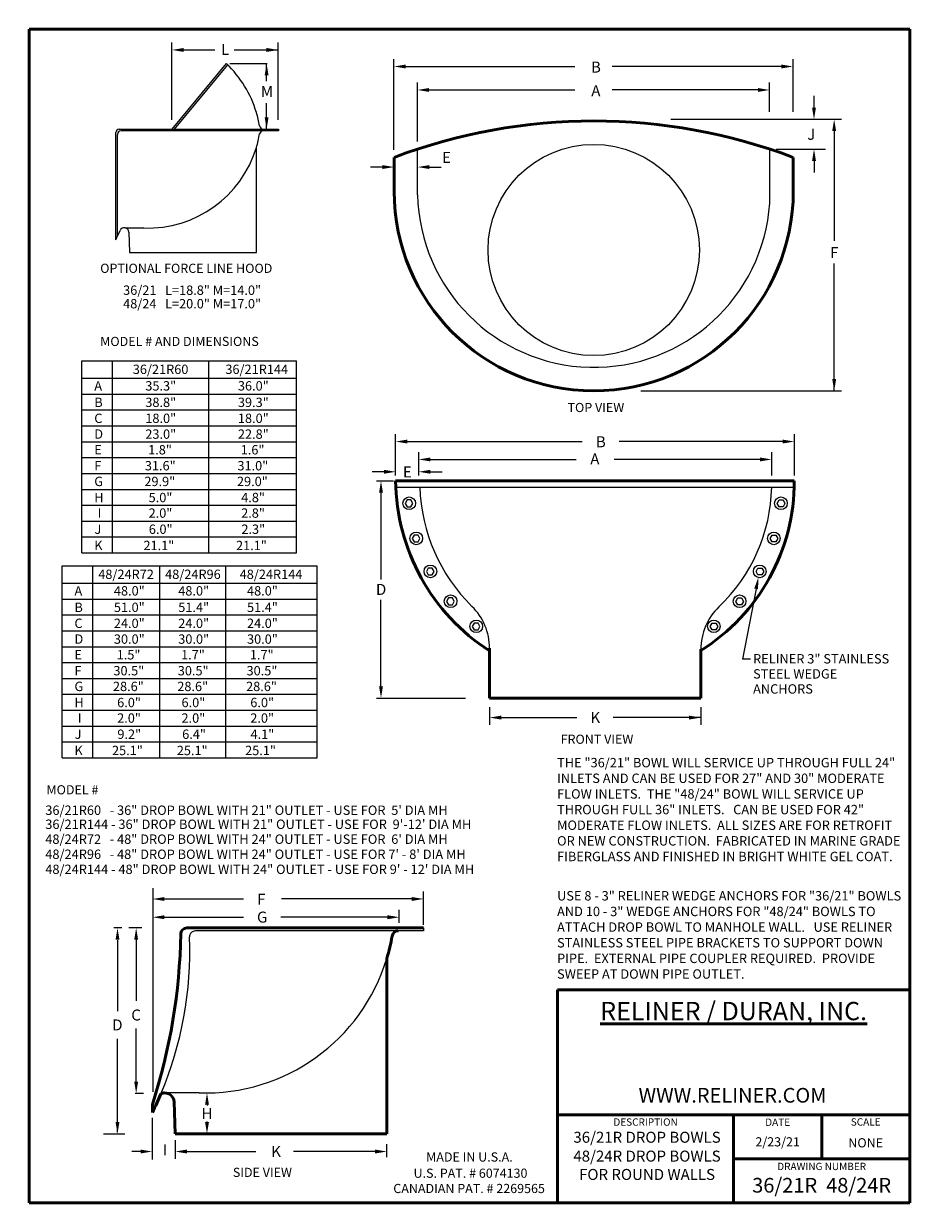
# Model space of a CAD drawing. Units: inches. Extents: x 157 to 233, y 4 to 105.
import ezdxf

# ---------------------------------------------------------------- set-up
doc = ezdxf.new("R2010")
doc.units = ezdxf.units.IN
doc.header["$MEASUREMENT"] = 0
for name, color, linetype in [('Drop Bowl', 7, 'Continuous'), ('Object', 3, 'Continuous'), ('Text', 5, 'Continuous'), ('Title Page', 7, 'Continuous')]:
    doc.layers.add(name, color=color, linetype=linetype)
doc.styles.get("Standard").update_dxf_attribs({"font": 'arial.ttf', "height": 0.625})

msp = doc.modelspace()

# ---------------------------------------------------------------- linework, layer by layer
at = {"color": 1, "linetype": 'Continuous'}
msp.add_circle((205.4228699961052, 85.71316831121325), 9, dxfattribs=at)
at = {"layer": 'Drop Bowl', "color": 7, "linetype": 'Continuous'}
for p, q in [((169.5083670854376, 96.01450334280929), (174.1490840613407, 101.5941520255714)), ((169.7034686902418, 96.01450334280929), (174.2565669537396, 101.4888058827672)), ((164.7111080068207, 86.58485438877688), (164.7111080068207, 95.71450334280928)), ((164.8611080068206, 86.89623279135652), (164.8611080068206, 95.5659201673589)), ((218.7805665255686, 50.84311788447872), (218.0882098158157, 50.84311788447872))]:
    msp.add_line(p, q, dxfattribs=at)
at = {"layer": 'Drop Bowl', "linetype": 'Continuous'}
for p, q in [((190.4208497130853, 90.41387353049879), (190.422098930923, 94.30896710287819)), ((220.4228699961052, 89.7131683112131), (220.4228699961052, 94.30922077192525))]:
    msp.add_line(p, q, dxfattribs=at)
at = {"layer": 'Drop Bowl', "color": 7, "linetype": 'Continuous', "lineweight": 53}
for p, q in [((188.4228699961052, 90.71316831121325), (188.4228699961052, 93.60191968614012)), ((222.4228699961052, 90.71316831121325), (222.4228699961052, 93.60191968614012)), ((188.5504687911346, 66.04555775868099), (222.5129969323588, 66.04555775868099)), ((196.5494303158385, 47.51989166506758), (196.5494303158385, 51.77861781676849)), ((214.5461827680286, 47.51989166506758), (214.5461827680286, 51.68195003093506)), ((196.5494303158385, 47.51989166506758), (214.5461827680286, 47.51989166506758))]:
    msp.add_line(p, q, dxfattribs=at)
at = {"layer": 'Drop Bowl', "color": 0, "linetype": 'Continuous'}
msp.add_line((188.5714193101275, 65.49509050535482), (222.5067850403691, 65.49509050535482), dxfattribs=at)
at = {"layer": 'Drop Bowl', "color": 7, "linetype": 'Continuous'}
for points in [[(189.3647968805083, 64.12326525799375), (189.5291608999761, 63.83857842533924), (189.8578889389118, 63.83857842533924), (190.0222529583796, 64.12326525799375), (189.8578889389118, 64.40795209064827), (189.5291608999761, 64.40795209064827)], [(221.7134074699883, 64.12326525799375), (221.5490434505204, 63.83857842533924), (221.2203154115848, 63.83857842533924), (221.055951392117, 64.12326525799375), (221.2203154115848, 64.40795209064827), (221.5490434505204, 64.40795209064827)], [(189.9695195696298, 61.12743506639184), (190.1338835890976, 60.84274823373732), (190.4626116280332, 60.84274823373732), (190.6269756475011, 61.12743506639184), (190.4626116280332, 61.41212189904635), (190.1338835890976, 61.41212189904635)], [(221.1086847808668, 61.12743506639184), (220.944320761399, 60.84274823373732), (220.6155927224633, 60.84274823373732), (220.4512287029955, 61.12743506639184), (220.6155927224633, 61.41212189904635), (220.944320761399, 61.41212189904635)], [(191.171197557576, 58.30914612278241), (191.3355615770438, 58.02445929012789), (191.6642896159795, 58.02445929012789), (191.8286536354473, 58.30914612278241), (191.6642896159795, 58.59383295543692), (191.3355615770438, 58.59383295543692)], [(219.9070067929205, 58.30914612278241), (219.7426427734527, 58.02445929012789), (219.413914734517, 58.02445929012789), (219.2495507150492, 58.30914612278241), (219.413914734517, 58.59383295543692), (219.7426427734527, 58.59383295543692)], [(192.8890586362146, 55.77227090494368), (193.0534226556825, 55.48758407228917), (193.3821506946181, 55.48758407228917), (193.5465147140859, 55.77227090494368), (193.3821506946181, 56.0569577375982), (193.0534226556825, 56.0569577375982)], [(218.1891457142819, 55.77227090494368), (218.0247816948141, 55.48758407228917), (217.6960536558784, 55.48758407228917), (217.5316896364106, 55.77227090494368), (217.6960536558784, 56.0569577375982), (218.0247816948141, 56.0569577375982)], [(195.079460827697, 53.63168262923311), (195.2438248471648, 53.3469957965786), (195.5725528861005, 53.3469957965786), (195.7369169055683, 53.63168262923311), (195.5725528861005, 53.91636946188763), (195.2438248471648, 53.91636946188763)], [(215.9987435227995, 53.63168262923311), (215.8343795033317, 53.3469957965786), (215.5056514643961, 53.3469957965786), (215.3412874449282, 53.63168262923311), (215.5056514643961, 53.91636946188763), (215.8343795033317, 53.91636946188763)]]:
    msp.add_lwpolyline(points, close=True, dxfattribs=at)
at = {"layer": 'Drop Bowl', "linetype": 'Continuous'}
msp.add_circle((205.4228699961052, 85.71316831121325), 9, dxfattribs=at)
at = {"layer": 'Drop Bowl', "color": 7, "linetype": 'Continuous'}
for centre in [(189.7065556692008, 64.13329206162075), (221.3716486812958, 64.13329206162075), (190.3112783583222, 61.13746187001884), (220.7669259921743, 61.13746187001884), (191.5129563462685, 58.31917292640941), (219.5652480042281, 58.31917292640941), (193.2308174249071, 55.78229770857068), (217.8473869255895, 55.78229770857068), (195.4212196163895, 53.64170943286011), (215.6569847341071, 53.64170943286011)]:
    msp.add_circle(centre, 0.5371753235446022, dxfattribs=at)
for centre, radius, start, end in [((165.0111080068207, 95.71450334280928), 0.3, 90, 180), ((165.1611080068207, 95.5659201673589), 0.3, 90.02117693862414, 180), ((191.5494303158385, 51.7786178167685), 5, 359.9999999999999, 45.46537300593057), ((219.5461827680286, 51.68195003093506), 5, 133.6531891580655, 180)]:
    msp.add_arc(centre, radius, start, end, dxfattribs=at)
at = {"layer": 'Drop Bowl', "color": 7, "linetype": 'Continuous', "lineweight": 53}
msp.add_arc((205.4228699961052, 90.71316831121325), 17, 180, 0, dxfattribs=at)
at = {"layer": 'Drop Bowl', "linetype": 'Continuous'}
msp.add_arc((205.4375140196798, 90.7337836297013), 15.02007155004666, 181.2204259190027, 356.1037439846616, dxfattribs=at)
at = {"layer": 'Object', "color": 0}
for p, q in [((169.4928240140449, 96.80832799385772), (169.4928240140449, 103.3855018975052)), ((178.5512567768392, 96.80830495361883), (178.5512567768392, 103.3854788572663)), ((170.4928240140449, 102.7605018975052), (173.1369670764271, 102.7605018975052)), ((174.7990454154931, 102.7605018975052), (178.5512567768392, 102.7605018975052)), ((188.4073162699548, 94.24667650806798), (188.4073162699548, 101.9737711518673)), ((222.4073162699548, 97.47377115186731), (222.4073162699548, 101.9737711518673)), ((174.4285844966737, 101.5941520255714), (177.6202409628873, 101.5941520255714)), ((177.5623188837748, 100.1064081821942), (177.5623188837748, 101.5941520255714)), ((189.4073162699548, 101.3487711518673), (203.8236702945114, 101.3487711518673)), ((221.4073162699548, 101.3487711518673), (206.9909622453982, 101.3487711518673)), ((190.4073162699548, 94.95201292548911), (190.4073162699548, 99.97377115186731)), ((220.4073162699548, 97.47377115186731), (220.4073162699548, 99.97377115186731)), ((191.4073162699548, 99.34877115186731), (203.8236702945114, 99.34877115186731)), ((219.4073162699548, 99.34877115186731), (206.9909622453982, 99.34877115186731)), ((177.5623188837748, 96.01450334280929), (177.5623188837748, 98.22145817900562)), ((224.1906839350107, 97.84877115186731), (224.1906839350107, 98.84877115186731)), ((211.9930336931766, 96.84877115186731), (226.5323162699548, 96.84877115186731)), ((225.9073162699548, 95.84877115186731), (225.9073162699548, 86.5027911629585)), ((224.1906839350107, 93.30922077192525), (224.1906839350107, 92.30922077192525)), ((187.4228699961052, 92.78028114356721), (186.4228699961052, 92.78028114356721)), ((191.4216086557963, 92.78027655977402), (192.4216086557963, 92.78027655977402)), ((225.9073162699548, 73.71316831121325), (225.9073162699548, 84.55766578277438)), ((209.4454839194053, 73.71316831121325), (226.5323162699548, 73.71316831121325)), ((222.5150581804788, 66.48970292377425), (222.5150581804788, 70.0120868284798)), ((189.5150581804788, 69.3865975938862), (204.4314122050354, 69.3865975938862)), ((221.5150581804788, 69.3865975938862), (207.5987041559222, 69.3865975938862)), ((190.5150581804788, 66.48970292377425), (190.5150581804788, 68.48970292377425)), ((191.5150581804788, 67.86470292377425), (203.9314122050354, 67.86470292377425)), ((219.5842996215062, 67.86470292377425), (207.1679455969496, 67.86470292377425)), ((220.5842996215062, 66.48970292377425), (220.5842996215062, 68.48970292377425)), ((187.5504687911346, 66.81221277458445), (186.5504687911346, 66.81221277458445)), ((191.5150581804788, 66.81221277458445), (192.5150581804788, 66.81221277458445)), ((186.9091017583346, 66.03482871014083), (188.3648131278707, 66.03482871014083)), ((187.3047274996104, 65.03482871014083), (187.3047274996104, 57.63048055334686)), ((219.2589367795547, 56.83296489024389), (218.0882098158157, 50.84311788447872)), ((187.3047274996104, 48.53182964688327), (187.3047274996104, 55.9135483331098)), ((186.9091017583346, 47.53182964688327), (194.4972543826468, 47.53182964688327)), ((196.5494303158385, 46.73970292377425), (196.5494303158385, 45.23970292377425)), ((214.5461827680286, 46.73970292377425), (214.5461827680286, 45.23970292377425)), ((197.5494303158385, 45.86470292377425), (203.9949879556748, 45.86470292377425)), ((214.5461827680286, 45.86470292377425), (207.0695005406425, 45.86470292377425))]:
    msp.add_line(p, q, dxfattribs=at)
at = {"layer": 'Object', "color": 7, "linetype": 'Continuous'}
for p, q in [((165.0111080068207, 96.01450334280929), (178.507905671691, 96.01450334280929)), ((178.5083670854082, 96.0144803025704), (178.5662976212159, 96.0144803025704)), ((176.6962527863886, 85.49422120235806), (176.6924191971363, 94.45690362017115)), ((220.9540117664976, 94.30922077192525), (225.1780879329176, 94.30922077192525)), ((164.7111080068207, 86.58485438877688), (164.7111080068207, 86.98527845595959)), ((165.8270199254794, 87.23301123076685), (165.8724311160299, 85.49422120235806)), ((161.8221525902397, 76.26157681805057), (180.100841563312, 76.26157681805059)), ((161.8221525902397, 59.90617012390204), (161.8221525902397, 76.26157681805056)), ((164.4449254879494, 59.90617012390204), (164.4449254879494, 76.26157681805056)), ((172.6293225736475, 59.90617012390204), (172.6293225736475, 76.26157681805056)), ((180.100841563312, 59.90617012390204), (180.100841563312, 76.26157681805056)), ((161.8221525902397, 74.78419676084718), (180.100841563312, 74.78419676084718)), ((161.8221525902397, 73.43164888476124), (180.100841563312, 73.43164888476124)), ((161.8221525902397, 72.07910100867534), (180.100841563312, 72.07910100867534)), ((161.8221525902397, 70.72655313258939), (180.100841563312, 70.72655313258939)), ((188.5504687911346, 66.48970292377425), (188.5504687911346, 70.0120868284798)), ((161.8221525902397, 69.37400525650348), (180.100841563312, 69.37400525650348)), ((161.8221525902397, 68.02145738041756), (180.100841563312, 68.02145738041756)), ((161.8221525902397, 66.66890950433164), (180.100841563312, 66.66890950433164)), ((161.8221525902397, 65.31636162824573), (180.100841563312, 65.31636162824574)), ((161.8221525902397, 65.31636162824573), (180.100841563312, 65.31636162824574)), ((161.8221525902397, 63.96381375215981), (180.100841563312, 63.96381375215981)), ((161.8221525902397, 62.61126587607389), (180.100841563312, 62.61126587607389)), ((161.8221525902397, 61.25871799998797), (180.100841563312, 61.25871799998797)), ((161.8221525902397, 59.90617012390204), (180.100841563312, 59.90617012390204)), ((160.1344206554561, 58.79338860033849), (181.8597693977392, 58.79338860033849)), ((160.1344206554561, 42.43798190618996), (160.1344206554561, 58.79338860033847)), ((162.7571935531659, 42.43798190618996), (162.7571935531659, 58.79338860033847)), ((168.4523122803756, 42.43798190618996), (168.4523122803756, 58.79338860033847)), ((174.0983352221595, 42.43798190618996), (174.0983352221595, 58.79338860033847)), ((181.8597693977392, 42.43798190618996), (181.8597693977392, 58.79338860033847)), ((160.1344206554561, 57.3160085431351), (181.8597693977392, 57.3160085431351)), ((160.1344206554561, 55.96346066704916), (181.8597693977392, 55.96346066704916)), ((160.1344206554561, 54.61091279096325), (181.8597693977392, 54.61091279096325)), ((160.1344206554561, 53.2583649148773), (181.8597693977392, 53.2583649148773)), ((160.1344206554561, 51.9058170387914), (181.8597693977392, 51.9058170387914)), ((160.1344206554561, 50.55326916270548), (181.8597693977392, 50.55326916270548)), ((160.1344206554561, 49.20072128661955), (181.8597693977392, 49.20072128661955)), ((160.1344206554561, 47.84817341053365), (181.8597693977392, 47.84817341053365)), ((160.1344206554561, 47.84817341053365), (181.8597693977392, 47.84817341053365)), ((160.1344206554561, 46.49562553444773), (181.8597693977392, 46.49562553444773)), ((160.1344206554561, 45.1430776583618), (181.8597693977392, 45.1430776583618)), ((160.1344206554561, 43.79052978227588), (181.8597693977392, 43.79052978227588)), ((160.1344206554561, 42.43798190618996), (181.8597693977392, 42.43798190618996))]:
    msp.add_line(p, q, dxfattribs=at)
at = {"layer": 'Object', "color": 7}
for p, q in [((178.5662976212159, 96.0144803025704), (178.5662976212159, 95.86973766316669)), ((177.2683876753208, 95.870395127057), (165.1609971246318, 95.86592014686747)), ((178.5668105029896, 95.87087503364026), (177.2683876753208, 95.870395127057)), ((167.1017987060239, 87.58531924817409), (165.5810312857748, 87.58531924817409)), ((188.7578732376779, 27.69542047851556), (171.4914906988269, 27.6890386971166)), ((190.9219112837927, 27.69622032282101), (188.7578732376779, 27.69542047851556)), ((190.9210564808366, 27.93556243770459), (190.9210564808366, 27.69432470536503)), ((171.8135582888498, 13.88696068037738), (168.8715976432409, 13.88696068037738))]:
    msp.add_line(p, q, dxfattribs=at)
at = {"layer": 'Object', "color": 7, "linetype": 'Continuous', "lineweight": 53}
for p, q in [((170.7524610431934, 27.93560083810272), (190.8237365649617, 27.93560083810272)), ((190.8245055878236, 27.93556243770459), (190.9210564808366, 27.93556243770459)), ((187.8043150894576, 10.401797270684), (187.7979257740372, 25.33960130037249)), ((167.8290737901777, 12.21951924804869), (167.8290737901777, 12.8868926933532)), ((169.6936916565999, 13.11734195618891), (169.7646123055264, 10.401797270684))]:
    msp.add_line(p, q, dxfattribs=at)
at = {"layer": 'Object', "color": 7, "linetype": 'Continuous', "lineweight": 0, "const_width": 0.00625}
for points in [[(232.807894218696, 104.9912801334094, 1), (232.814144218696, 104.9912801334094, 1)], [(156.8735192186959, 4.053780133409393, 1), (156.879769218696, 4.053780133409393, 1)]]:
    msp.add_lwpolyline(points, format="xyb", close=True, dxfattribs=at)
at = {"layer": 'Object', "color": 7}
for centre, radius, start, end in [((167.4351127987447, 94.63649584322465), 9.668836003713848, 16.77658745979507, 46.02113952297323), ((167.4351127987447, 94.63649584322465), 9.668836003713848, 9.791559013001034, 16.77658745979507), ((177.2874919983686, 96.34424646398858), 0.3306696538216154, 190.3857082968896, 266.6879318013294), ((167.4351127987447, 97.24772212251244), 9.668836003713848, 343.2234125402049, 350.2084409869989), ((177.2874919983686, 95.53997150174851), 0.3306696538216154, 93.31206819867057, 169.6142917031104), ((167.4351127987447, 97.24772212251244), 9.668836003713848, 268.0407850243761, 343.2234125402049), ((172.3690817767178, 29.99096547094132), 16.11472667285641, 268.0407850243755, 343.2234125402049)]:
    msp.add_arc(centre, radius, start, end, dxfattribs=at)
at = {"layer": 'Object', "color": 7, "linetype": 'Continuous', "lineweight": 53}
for centre, radius, start, end in [((205.4228699961052, 48.71316831121325), 48, 69.25762004551258, 110.7423799544874), ((206.0027635179256, 66.22061280844147), 17.45317264858245, 180.5746854117889, 237.2046619343934), ((205.5468557413434, 65.96174794900878), 16.96634819275109, 302.033982800258, 0.2830289612494468), ((120.0029012388559, 28.32924387716943), 50.25742722218396, 342.1055128845136, 358.9911896063881), ((170.7524610431934, 27.43560083810271), 0.5, 90, 178.9911896063885), ((140.1049616299587, 25.89472562101231), 30.91338972703499, 333.7447018318875, 336.9860737072557), ((168.9027381621217, 13.08093938912099), 0.8055621467599026, 92.2136350949862, 115.341281789698), ((168.8778830851418, 13.0769600070711), 0.8055621467599026, 2.958229492553502, 92.87564313106597)]:
    msp.add_arc(centre, radius, start, end, dxfattribs=at)
at = {"layer": 'Object', "color": 7, "linetype": 'Continuous'}
for centre, radius, start, end in [((148.0766407106892, 94.78997821255504), 18.54803383622099, 333.744701831887, 336.4484401323818), ((165.4371528619087, 87.22282924949027), 0.39, 1.496027815216163, 156.4484401323819), ((171.4916755024749, 27.18903873126899), 0.5, 90.02117693862394, 182.3614031437532), ((140.1049616299587, 25.89472562101231), 30.91338972703499, 336.9860737072557, 2.361403143753012)]:
    msp.add_arc(centre, radius, start, end, dxfattribs=at)
at = {"layer": 'Object', "color": 0}
for centre, radius, start, end in [((205.5270899499479, 65.98520312990831), 14.92992812597503, 181.8622074026961, 225.4653730059306), ((206.0812467123523, 65.79526776571535), 14.50615903929621, 313.6531891580656, 358.8142886236571)]:
    msp.add_arc(centre, radius, start, end, dxfattribs=at)
at = {"layer": 'Object', "color": 7, "lineweight": 53}
for centre, radius, start, end in [((188.789713776091, 27.14471443633476), 0.5511160897026923, 93.31206819867086, 169.6142917031106), ((172.3690817767178, 29.99096547094132), 16.11472667285641, 343.2234125402049, 350.2084409869987)]:
    msp.add_arc(centre, radius, start, end, dxfattribs=at)
at = {"layer": 'Object', "color": 0}
for points in [[(170.4928240140449, 102.9271685641719), (170.4928240140449, 102.5938352308385), (169.4928240140449, 102.7605018975052)], [(177.5512567768392, 102.927145523933), (177.5512567768392, 102.5938121905996), (178.5512567768392, 102.7604788572663)], [(177.3956522171081, 100.5941520255714), (177.7289855504414, 100.5941520255714), (177.5623188837748, 101.5941520255714)], [(189.4073162699548, 101.515437818534), (189.4073162699548, 101.1821044852006), (188.4073162699548, 101.3487711518673)], [(221.4073162699548, 101.515437818534), (221.4073162699548, 101.1821044852006), (222.4073162699548, 101.3487711518673)], [(191.4073162699548, 99.51543781853398), (191.4073162699548, 99.18210448520064), (190.4073162699548, 99.34877115186731)], [(219.4073162699548, 99.51543781853398), (219.4073162699548, 99.18210448520064), (220.4073162699548, 99.34877115186731)], [(177.3956522171081, 97.01450334280929), (177.7289855504414, 97.01450334280929), (177.5623188837748, 96.01450334280929)], [(224.024017268344, 97.84877115186731), (224.3573506016774, 97.84877115186731), (224.1906839350107, 96.84877115186731)], [(225.7406496032881, 95.84877115186731), (226.0739829366214, 95.84877115186731), (225.9073162699548, 96.84877115186731)], [(224.024017268344, 93.30922077192525), (224.3573506016774, 93.30922077192525), (224.1906839350107, 94.30922077192525)], [(187.4228699961052, 92.94694781023388), (187.4228699961052, 92.61361447690054), (188.4228699961052, 92.78028114356721)], [(191.4216086557963, 92.9469432264407), (191.4216086557963, 92.61360989310735), (190.4216086557963, 92.78027655977402)], [(225.7406496032881, 74.71316831121325), (226.0739829366214, 74.71316831121325), (225.9073162699548, 73.71316831121325)], [(189.5504687911346, 69.55326426055285), (189.5504687911346, 69.21993092721954), (188.5504687911346, 69.3865975938862)], [(221.5150581804788, 69.55326426055285), (221.5150581804788, 69.21993092721954), (222.5150581804788, 69.3865975938862)], [(191.5150581804788, 68.0313695904409), (191.5150581804788, 67.69803625710759), (190.5150581804788, 67.86470292377425)], [(219.5842996215062, 68.0313695904409), (219.5842996215062, 67.69803625710759), (220.5842996215062, 67.86470292377425)], [(187.5504687911346, 66.97887944125111), (187.5504687911346, 66.64554610791778), (188.5504687911346, 66.81221277458445)], [(191.5150581804788, 66.97887944125111), (191.5150581804788, 66.64554610791778), (190.5150581804788, 66.81221277458445)], [(187.1380608329437, 65.03482871014083), (187.471394166277, 65.03482871014083), (187.3047274996104, 66.03482871014083)], [(219.4225083921514, 56.80099450816485), (219.0953651669579, 56.86493527232292), (219.4507590720289, 57.81439456582433)], [(187.1380608329437, 48.53182964688327), (187.471394166277, 48.53182964688327), (187.3047274996104, 47.53182964688327)], [(197.5494303158385, 46.03136959044092), (197.5494303158385, 45.69803625710757), (196.5494303158385, 45.86470292377425)], [(213.5461827680286, 46.03136959044092), (213.5461827680286, 45.69803625710757), (214.5461827680286, 45.86470292377425)]]:
    msp.add_solid(points, dxfattribs=at)
at = {"layer": 'Text', "color": 7, "linetype": 'Continuous'}
msp.add_line((165.8724311160299, 85.49422120235806), (176.6962527863886, 85.49422120235806), dxfattribs=at)
at = {"layer": 'Text', "color": 0}
for p, q in [((167.8568694216189, 31.33767612586379), (167.8568694216189, 29.78292213104635)), ((168.8568694216189, 30.40792213104635), (175.5816101598821, 30.40792213104635)), ((189.9210564808366, 30.40792213104635), (178.8278620951719, 30.40792213104635)), ((190.9210564808366, 28.19188245446585), (190.9210564808366, 31.03292213104635)), ((167.8568694216189, 29.78292213104635), (167.8568694216189, 13.97735035904333)), ((188.8584263789597, 28.38701287881878), (188.8584263789597, 29.4781681362289)), ((168.8568694216189, 28.8531681362289), (175.5816101598821, 28.8531681362289)), ((187.8584263789597, 28.8531681362289), (178.7599866946706, 28.8531681362289)), ((165.2347525979106, 27.93560083810272), (164.5534938059454, 27.93560083810272)), ((166.927329031419, 27.93560083810272), (165.824331548696, 27.93560083810272)), ((164.8612507783625, 26.90995619284837), (164.8612507783625, 20.85678747643934)), ((166.449331548696, 26.96733698084873), (166.449331548696, 21.73117571728532)), ((166.449331548696, 14.8502869569673), (166.449331548696, 19.36644171999383)), ((164.8612507783625, 10.53493836034744), (164.8612507783625, 18.4914578594697)), ((166.3569529766989, 13.8502869569673), (167.074331548696, 13.8502869569673)), ((172.484543921648, 12.8766524469878), (172.484543921648, 12.82073815178925)), ((167.8290737901777, 8.203012056940906), (167.8290737901777, 11.74590221811624)), ((172.4844474071291, 11.401797270684), (172.4844474071291, 11.45771156588255)), ((163.6693337570003, 10.401797270684), (165.4862507783625, 10.401797270684)), ((169.7786185958248, 9.865497790081424), (169.7786185958248, 8.258118624619883)), ((187.8046963342083, 8.399193167102986), (187.8046963342083, 9.510471831602155)), ((166.8193357482809, 8.885498742114319), (166.0878230008759, 8.885498742114319)), ((170.7786185958248, 8.885498742114319), (176.6526638274179, 8.885498742114319)), ((186.8676113619677, 8.885498742114319), (179.8526830129642, 8.885498742114319))]:
    msp.add_line(p, q, dxfattribs=at)
at = {"layer": 'Text', "color": 7, "linetype": 'Continuous', "lineweight": 53}
msp.add_line((169.7646123055264, 10.401797270684), (187.8043150894576, 10.401797270684), dxfattribs=at)
at = {"layer": 'Text', "color": 0}
for points in [[(168.8568694216189, 30.57458879771302), (168.8568694216189, 30.24125546437968), (167.8568694216189, 30.40792213104635)], [(189.9210564808366, 30.57458879771302), (189.9210564808366, 30.24125546437968), (190.9210564808366, 30.40792213104635)], [(168.8568694216189, 29.01983480289557), (168.8568694216189, 28.68650146956223), (167.8568694216189, 28.8531681362289)], [(187.8584263789597, 29.01983480289557), (187.8584263789597, 28.68650146956223), (188.8584263789597, 28.8531681362289)], [(164.6945841116959, 26.93560083810272), (165.0279174450292, 26.93560083810272), (164.8612507783625, 27.93560083810272)], [(166.2826648820294, 26.93560083810272), (166.6159982153627, 26.93560083810272), (166.449331548696, 27.93560083810272)], [(166.2826648820294, 14.8502869569673), (166.6159982153627, 14.8502869569673), (166.449331548696, 13.8502869569673)], [(172.3178772549813, 12.8766524469878), (172.6512105883147, 12.8766524469878), (172.484543921648, 13.8766524469878)], [(164.6945841116959, 11.401797270684), (165.0279174450292, 11.401797270684), (164.8612507783625, 10.401797270684)], [(172.3177807404624, 11.401797270684), (172.6511140737958, 11.401797270684), (172.4844474071291, 10.401797270684)], [(166.8193357482809, 9.052165408780986), (166.8193357482809, 8.71883207544765), (167.8193357482809, 8.885498742114319)], [(170.7786185958248, 9.052165408780986), (170.7786185958248, 8.71883207544765), (169.7786185958248, 8.885498742114319)], [(186.8046963342083, 9.052138498268821), (186.8046963342083, 8.718805164935489), (187.8046963342083, 8.885471831602155)]]:
    msp.add_solid(points, dxfattribs=at)
at = {"layer": 'Title Page', "color": 7, "lineweight": 53}
for p, q in [((157.3422692186959, 104.5225301334094), (232.342269218696, 104.5225301334094)), ((157.3422692186959, 4.522530133409395), (157.3422692186959, 104.5225301334094)), ((232.342269218696, 104.5225301334094), (232.342269218696, 4.522530133409377)), ((202.342269218696, 22.6735305394681), (202.342269218696, 4.522530133409377)), ((232.3422692186959, 22.6735305394681), (202.342269218696, 22.6735305394681)), ((202.342269218696, 12.02253013340938), (232.342269218696, 12.02253013340938)), ((217.342269218696, 12.02253013340938), (217.342269218696, 4.522530133409386)), ((224.842269218696, 8.272530133409377), (224.842269218696, 12.02253013340938)), ((217.342269218696, 8.272530133409377), (232.342269218696, 8.272530133409377)), ((232.342269218696, 4.522530133409377), (157.3422692186959, 4.522530133409395))]:
    msp.add_line(p, q, dxfattribs=at)

# ---------------------------------------------------------------- texts
at = {"layer": 'Drop Bowl', "color": 7, "linetype": 'Continuous'}
for s, p in [('RELINER 3" STAINLESS', (218.9983269578851, 50.47556687925622)), ('STEEL WEDGE', (218.9983269578851, 49.1904372748906)), ('ANCHORS', (218.9983269578851, 47.90530767052499)), ('36/21R60   - 36" DROP BOWL WITH 21" OUTLET - USE FOR  5\' DIA MH', (158.7095048127301, 37.57266982403351)), ('36/21R144 - 36" DROP BOWL WITH 21" OUTLET - USE FOR  9\'-12\' DIA MH', (158.7095048127301, 36.37331362983198)), ('48/24R72   - 48" DROP BOWL WITH 24" OUTLET - USE FOR  6\' DIA MH', (158.7095048127301, 35.10482015765774)), ('48/24R96   - 48" DROP BOWL WITH 24" OUTLET - USE FOR 7\' - 8\' DIA MH', (158.7095048127301, 33.81969055329212)), ('48/24R144 - 48" DROP BOWL WITH 24" OUTLET - USE FOR 9\' - 12\' DIA MH', (158.7095048127301, 32.5345609489265))]:
    msp.add_text(s, height=0.8, dxfattribs=at).set_placement(p)
at = {"layer": 'Object', "color": 7, "linetype": 'Continuous', "lineweight": 53}
for s, height, p in [('B', 0.9375, (205.193580918921, 100.8288223217618)), ('A', 0.9375, (205.220221600071, 98.82057458432317)), ('%%UOPTIONAL FORCE LINE HOOD', 0.78125, (163.3856515604885, 83.76196808830859)), ('36/21   L=18.8" M=14.0"', 0.796875, (165.3396354753589, 81.88884991024076)), ('48/24   L=20.0" M=17.0"', 0.796875, (165.3396354753589, 80.73677410849393)), ('%%UMODEL # AND DIMENSIONS', 0.78125, (163.3856515604885, 77.53062301852405)), ('36/21R60', 0.796875, (166.1635134045341, 75.14626312803453)), ('36/21R144', 0.796875, (174.049636487755, 75.14626312803453)), ('A', 0.796875, (162.8828124567667, 73.73581226163371)), ('35.3"', 0.796875, (167.2297804356181, 73.73581226163371)), ('36.0"', 0.796875, (175.1159035188389, 73.73581226163371)), ('B', 0.796875, (162.8828124567667, 72.33148522263029)), ('38.8"', 0.796875, (167.2297804356181, 72.33148522263029)), ('39.3"', 0.796875, (175.1159035188389, 72.33148522263029)), ('%%UTOP VIEW', 0.78125, (203.1935189238983, 71.89849775399635)), ('C', 0.796875, (162.8828124567667, 70.97079124233473)), ('18.0"', 0.796875, (167.2297804356181, 70.97079124233473)), ('18.0"', 0.796875, (175.1159035188389, 70.97079124233473)), ('D', 0.796875, (162.8828124567667, 69.62512878046772)), ('23.0"', 0.796875, (167.2297804356181, 69.62512878046772)), ('22.8"', 0.796875, (175.1159035188389, 69.62512878046772)), ('E', 0.796875, (162.8828124567667, 68.28867773682818)), ('1.8"', 0.796875, (167.4700828445646, 68.28867773682818)), ('1.6"', 0.796875, (175.3562059277854, 68.28867773682818)), ('F', 0.796875, (162.8828124567667, 66.93053698202998)), ('31.6"', 0.796875, (167.1897298387802, 66.93053698202998)), ('31.0"', 0.796875, (175.075852922001, 66.93053698202998)), ('G', 0.796875, (162.8828124567667, 65.59193572876787)), ('29.9"', 0.796875, (167.1496792419424, 65.59193572876787)), ('29.0"', 0.796875, (175.0358023251632, 65.59193572876787)), ('H', 0.796875, (162.8828124567667, 64.22076143583197)), ('5.0"', 0.796875, (167.5101334414024, 64.22076143583197)), ('4.8"', 0.796875, (175.3962565246233, 64.22076143583197)), ('I', 0.796875, (163.1609115465446, 62.89582781168295)), ('2.0"', 0.796875, (167.5078801114365, 62.89582781168295)), ('2.8"', 0.796875, (175.3940031946574, 62.89582781168295)), ('J', 0.796875, (162.9001934301325, 61.51879043335248)), ('6.0"', 0.796875, (167.5275144147682, 61.51879043335248)), ('2.3"', 0.796875, (175.413637497989, 61.51879043335248)), ('K', 0.796875, (162.8828124567667, 60.1342850307463)), ('21.1"', 0.796875, (167.0695792203475, 60.1342850307463)), ('21.1"', 0.796875, (174.9557023035684, 60.1342850307463)), ('48/24R72', 0.796875, (163.2203584541289, 57.67807491032245)), ('48/24R96', 0.796875, (168.9166594099871, 57.67807491032245)), ('48/24R144', 0.796875, (175.2677385289858, 57.67807491032245)), ('A', 0.796875, (161.1950805219831, 56.26762404392163)), ('48.0"', 0.796875, (164.5510879423361, 56.26762404392163)), ('48.0"', 0.796875, (170.0343916460841, 56.26762404392163)), ('48.0"', 0.796875, (175.8922296113297, 56.26762404392163)), ('B', 0.796875, (161.1950805219831, 54.86329700491821)), ('51.0"', 0.796875, (164.5510879423361, 54.86329700491821)), ('51.4"', 0.796875, (170.0343916460841, 54.86329700491821)), ('51.4"', 0.796875, (175.8922296113297, 54.86329700491821)), ('C', 0.796875, (161.1950805219831, 53.50260302462264)), ('24.0"', 0.796875, (164.5510879423361, 53.50260302462264)), ('24.0"', 0.796875, (170.0343916460841, 53.50260302462264)), ('24.0"', 0.796875, (175.8922296113297, 53.50260302462264)), ('D', 0.796875, (161.1950805219831, 52.15694056275564)), ('30.0"', 0.796875, (164.5510879423361, 52.15694056275564)), ('30.0"', 0.796875, (170.0343916460841, 52.15694056275564)), ('30.0"', 0.796875, (175.8922296113297, 52.15694056275564)), ('E', 0.796875, (161.1950805219831, 50.82048951911609)), ('1.5"', 0.796875, (164.7913903512825, 50.82048951911609)), ('1.7"', 0.796875, (170.2746940550305, 50.82048951911609)), ('1.7"', 0.796875, (176.1325320202761, 50.82048951911609)), ('F', 0.796875, (161.1950805219831, 49.46234876431789)), ('30.5"', 0.796875, (164.5110373454982, 49.46234876431789)), ('30.5"', 0.796875, (169.9943410492461, 49.46234876431789)), ('30.5"', 0.796875, (175.8521790144917, 49.46234876431789)), ('G', 0.796875, (161.1950805219831, 48.12374751105578)), ('28.6"', 0.796875, (164.4709867486603, 48.12374751105578)), ('28.6"', 0.796875, (169.9542904524083, 48.12374751105578)), ('28.6"', 0.796875, (175.8121284176539, 48.12374751105578)), ('H', 0.796875, (161.1950805219831, 46.75257321811989)), ('6.0"', 0.796875, (164.8314409481204, 46.75257321811989)), ('6.0"', 0.796875, (170.3147446518684, 46.75257321811989)), ('6.0"', 0.796875, (176.172582617114, 46.75257321811989)), ('I', 0.796875, (161.4731796117611, 45.42763959397087)), ('2.0"', 0.796875, (164.8291876181545, 45.42763959397087)), ('2.0"', 0.796875, (170.3124913219025, 45.42763959397087)), ('2.0"', 0.796875, (176.1703292871481, 45.42763959397087)), ('J', 0.796875, (161.212461495349, 44.0506022156404)), ('9.2"', 0.796875, (164.8488219214862, 44.0506022156404)), ('6.4"', 0.796875, (170.3698222892818, 44.0506022156404)), ('4.1"', 0.796875, (176.1899635904798, 44.0506022156404)), ('%%UFRONT VIEW', 0.78125, (202.6075990628648, 43.63110913306785)), ('K', 0.796875, (161.1950805219831, 42.66609681303422)), ('25.1"', 0.796875, (164.3908867270655, 42.66609681303422)), ('25.1"', 0.796875, (169.9118870948611, 42.66609681303422)), ('25.1"', 0.796875, (175.7320283960591, 42.66609681303422)), ('%%UMODEL #', 0.78125, (158.8100328779267, 39.3222831782554)), ('%%USIDE VIEW', 0.78125, (174.6843040175606, 6.717827171427487))]:
    msp.add_text(s, height=height, dxfattribs=at).set_placement(p)
at = {"layer": 'Object', "color": 0, "char_height": 0.9375, "attachment_point": 5}
for s, insert in [('\\A1;L', (174.0260775107385, 102.797179382123)), ('\\A1;M', (177.5900813236294, 99.2246732137008)), ('\\A1;J', (223.9540574981997, 95.57105847073848)), ('\\A1;E', (192.8859635148661, 93.60131175602507)), ('\\A1;F', (225.9084811584755, 85.4968605174742)), ('\\A1;B', (206.0313258246575, 69.36856193534659)), ('\\A1;A', (205.5234889901652, 67.9057501190739)), ('\\A1;E', (189.5537857602665, 66.80518188085875)), ('\\A1;D', (187.3155560644955, 56.78965961688472)), ('\\A1;K', (205.5594033127647, 45.86646787116987))]:
    msp.add_mtext(s, dxfattribs=dict(at, insert=insert))
at = {"layer": 'Text', "color": 7, "lineweight": 53}
for s, insert, char_height, width, attachment_point in [('THE "36/21" BOWL WILL SERVICE UP THROUGH FULL 24" INLETS AND CAN BE USED FOR 27" AND 30" MODERATE FLOW INLETS.  THE "48/24" BOWL WILL SERVICE UP THROUGH FULL 36" INLETS.   CAN BE USED FOR 42" MODERATE FLOW INLETS.  ALL SIZES ARE FOR RETROFIT OR NEW CONSTRUCTION.  FABRICATED IN MARINE GRADE FIBERGLASS AND FINISHED IN BRIGHT WHITE GEL COAT.', (202.3032961969663, 42.42557539512728), 0.7996875, 30.2119805, 1), ('USE 8 - 3" RELINER WEDGE ANCHORS FOR "36/21" BOWLS AND 10 - 3" WEDGE ANCHORS FOR "48/24" BOWLS TO ATTACH DROP BOWL TO MANHOLE WALL.   USE RELINER STAINLESS STEEL PIPE BRACKETS TO SUPPORT DOWN PIPE.  EXTERNAL PIPE COUPLER REQUIRED.  PROVIDE SWEEP AT DOWN PIPE OUTLET.  ', (202.3032961969663, 31.07804256922529), 0.7996875, 30.2119805, 1), ('{\\fArial|b1|i0|c0|p34;\\LRELINER / DURAN, INC.}', (217.342269218696, 20.85607581414094), 1.563, 30, 5), ('WWW.RELINER.COM', (217.2483997071822, 13.51769466533382), 1.25, 15, 5), ('36/21R DROP BOWLS', (209.9674747507712, 9.982073553583731), 0.9375, 15, 5), ('2/23/21', (221.092269218696, 9.610931657494698), 0.78125, 7.5, 5), ('NONE', (228.592269218696, 9.528170287019014), 0.78125, 7.5, 5), ('MADE IN U.S.A.', (194.8384739384893, 8.319787380833606), 0.78125, 19.10753239960101, 5), ('48/24R DROP BOWLS\\PFOR ROUND WALLS', (209.9674747507712, 7.591982504792171), 0.9375, 15, 5), (' U.S. PAT. # 6074130\\PCANADIAN PAT. # 2269565', (194.8098218613935, 6.287050407883573), 0.78125, 19.10753239960101, 5), ('36/21R  48/24R  ', (224.842269218696, 5.848974504858107), 1.25, 15, 5)]:
    msp.add_mtext(s, dxfattribs=dict(at, insert=insert, char_height=char_height, width=width, attachment_point=attachment_point))
at = {"layer": 'Text', "color": 0, "char_height": 0.9375, "attachment_point": 5}
for s, insert in [('\\A1;F', (177.1110437614319, 30.39027705441902)), ('\\A1;G', (177.1825803024705, 28.86201763950285)), ('\\A1;C', (166.4436944328336, 20.52030982760859)), ('\\A1;D', (164.8517543050392, 19.67527287788667)), ('\\A1;H', (172.4802873265156, 12.12798201594734)), ('\\A1;I', (168.9084761477754, 9.022977013578478)), ('\\A1;K', (178.3706555309043, 8.886716937081994))]:
    msp.add_mtext(s, dxfattribs=dict(at, insert=insert))
at = {"layer": 'Title Page', "color": 7, "lineweight": 53, "char_height": 0.625, "attachment_point": 5}
for s, insert, width in [('DESCRIPTION', (209.842269218696, 11.31683996876453), 7.5), ('DATE', (221.092269218696, 11.30410063353407), 7.5), ('SCALE', (228.592269218696, 11.32671817427747), 7.5), ('DRAWING NUMBER', (224.842269218696, 7.53605244738004), 15)]:
    msp.add_mtext(s, dxfattribs=dict(at, insert=insert, width=width))

doc.saveas('drawing.dxf')
